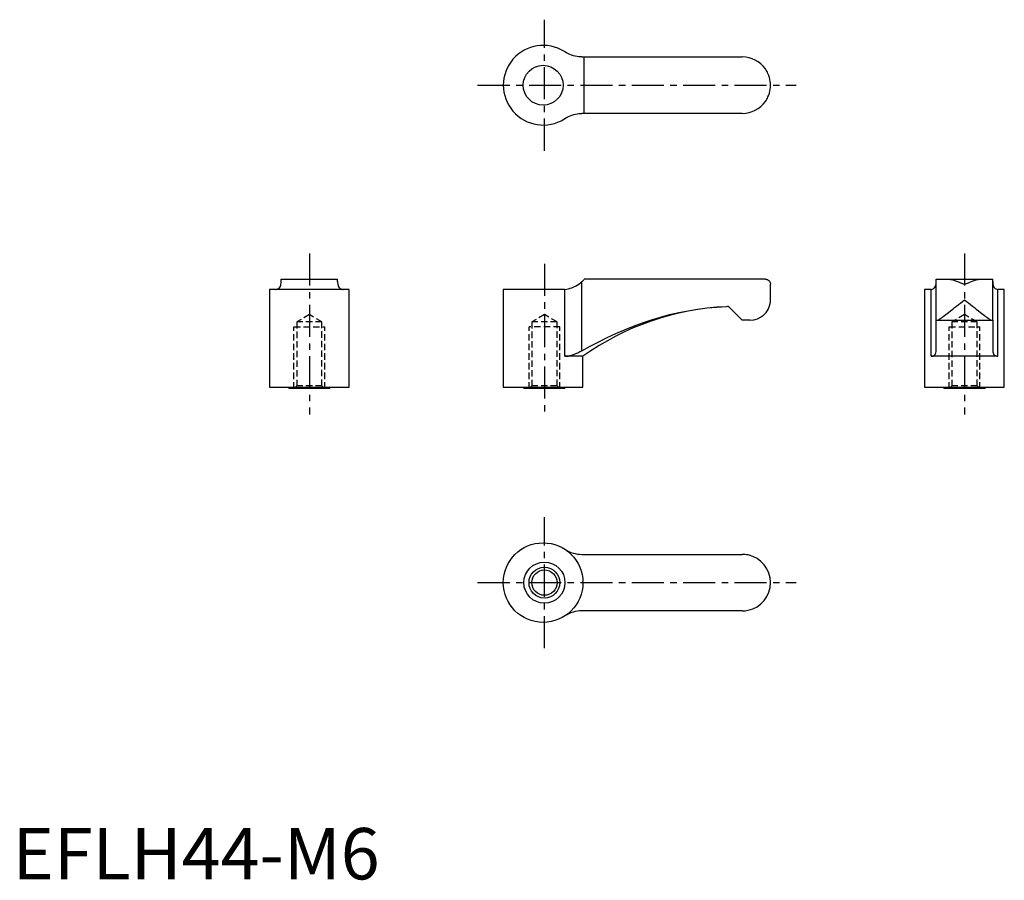
# Model space of a CAD drawing. Extents: x 1 to 193, y 0 to 167.
import ezdxf

# ---------------------------------------------------------------- set-up
doc = ezdxf.new("R2010")
doc.units = 0
doc.header["$LTSCALE"] = 5
doc.linetypes.add('CENTER', pattern=[2, 1.25, -0.25, 0.25, -0.25])
doc.linetypes.add('HIDDEN', pattern=[0.375, 0.25, -0.125])
doc.layers.get('0').update_dxf_attribs({"linetype": 'CONTINUOUS'})
for name, color, linetype in [('1', 1, 'CENTER'), ('2', 2, 'HIDDEN'), ('3', 3, 'CONTINUOUS')]:
    doc.layers.add(name, color=color, linetype=linetype)
doc.styles.add('STANDARD1', font='txt')

msp = doc.modelspace()

# ---------------------------------------------------------------- linework, layer by layer
for p, q in [((107.5, 161.03), (107.38, 161.11)), ((110.79, 160.05), (142, 160.05)), ((111.25, 149.05), (111.25, 160.05)), ((107.38, 147.99), (107.5, 148.07)), ((142, 149.05), (110.79, 149.05)), ((52.25, 116.8), (63.25, 116.8)), ((52.25, 116.33), (52.25, 116.8)), ((63.25, 116.33), (63.25, 116.8)), ((110.79, 102.89), (110.79, 116.33)), ((146.5, 116.8), (111.25, 116.8)), ((147.5, 112.8), (147.5, 115.8)), ((179.75, 116.8), (190.75, 116.8)), ((179.75, 108.8), (179.75, 116.8)), ((190.75, 108.8), (190.75, 116.8)), ((50, 114.8), (50, 95.8)), ((65.5, 114.8), (50, 114.8)), ((51.19, 114.8), (51.27, 114.81)), ((64.23, 114.81), (64.31, 114.8)), ((65.5, 95.8), (65.5, 114.8)), ((107.38, 114.8), (95.5, 114.8)), ((95.5, 114.8), (95.5, 95.8)), ((107.38, 114.8), (107.5, 114.81)), ((107.5, 101.8), (107.5, 114.81)), ((178.69, 114.8), (177.5, 114.8)), ((177.5, 114.8), (177.5, 95.8)), ((178.69, 114.8), (178.77, 114.81)), ((178.77, 101.8), (178.77, 114.81)), ((191.73, 114.81), (191.81, 114.8)), ((191.73, 101.8), (191.73, 114.81)), ((193, 114.8), (191.81, 114.8)), ((193, 95.8), (193, 114.8)), ((138.91, 111.47), (138.93, 111.45)), ((142, 108.8), (139.33, 111.47)), ((143.5, 108.8), (142, 108.8)), ((179.75, 102.89), (179.75, 108.8)), ((179.75, 108.8), (190.75, 108.8)), ((190.75, 108.8), (190.75, 102.89)), ((111, 101.8), (107.5, 101.8)), ((111, 95.8), (111, 101.8)), ((191.73, 101.8), (178.77, 101.8)), ((50, 95.8), (65.5, 95.8)), ((53.75, 95.8), (53.75, 95.5)), ((61.75, 95.5), (53.75, 95.5)), ((61.75, 95.5), (61.75, 95.8)), ((95.5, 95.8), (111, 95.8)), ((99.5, 95.8), (99.5, 95.5)), ((107.5, 95.5), (99.5, 95.5)), ((107.5, 95.5), (107.5, 95.8)), ((177.5, 95.8), (193, 95.8)), ((181.25, 95.8), (181.25, 95.5)), ((189.25, 95.5), (181.25, 95.5)), ((189.25, 95.5), (189.25, 95.8)), ((110.79, 63.25), (142, 63.25)), ((142, 52.25), (110.79, 52.25))]:
    msp.add_line(p, q)
for points in [[(110.79, 160.05), (110.49, 160.06), (110.18, 160.08), (109.84, 160.13), (109.5, 160.19), (109.15, 160.28), (108.8, 160.39), (108.44, 160.53), (108.08, 160.69), (107.79, 160.85), (107.5, 161.03)], [(147.5, 154.55), (147.5, 154.56), (147.49, 154.93), (147.45, 155.3), (147.38, 155.69), (147.29, 156.07), (147.16, 156.46), (147, 156.84), (146.89, 157.06), (146.77, 157.28), (146.64, 157.5), (146.5, 157.71)], [(146.5, 151.39), (146.64, 151.6), (146.77, 151.81), (146.89, 152.03), (147, 152.26), (147.16, 152.63), (147.28, 153.01), (147.38, 153.41), (147.45, 153.8), (147.49, 154.17), (147.5, 154.54), (147.5, 154.55)], [(107.5, 148.07), (107.82, 148.27), (108.16, 148.44), (108.51, 148.6), (108.86, 148.73), (109.2, 148.84), (109.54, 148.92), (109.88, 148.98), (110.21, 149.02), (110.5, 149.04), (110.79, 149.05)], [(51.27, 114.81), (51.47, 114.86), (51.64, 114.93), (51.8, 115.03), (51.93, 115.15), (52.04, 115.29), (52.12, 115.45), (52.18, 115.65), (52.22, 115.86), (52.24, 116.09), (52.25, 116.33)], [(63.25, 116.33), (63.26, 116.08), (63.28, 115.84), (63.33, 115.63), (63.39, 115.43), (63.48, 115.27), (63.59, 115.13), (63.73, 115.01), (63.89, 114.92), (64.05, 114.86), (64.23, 114.81)], [(107.5, 114.81), (107.82, 114.86), (108.16, 114.93), (108.51, 115.03), (108.86, 115.15), (109.2, 115.29), (109.54, 115.45), (109.88, 115.65), (110.21, 115.86), (110.5, 116.09), (110.79, 116.33)], [(146.5, 116.8), (146.64, 116.79), (146.77, 116.76), (146.89, 116.72), (147, 116.67), (147.16, 116.56), (147.28, 116.42), (147.38, 116.28), (147.45, 116.12), (147.49, 115.96), (147.5, 115.81), (147.5, 115.8)], [(178.77, 114.81), (178.97, 114.86), (179.14, 114.93), (179.3, 115.03), (179.43, 115.15), (179.54, 115.29), (179.62, 115.45), (179.68, 115.65), (179.72, 115.86), (179.74, 116.09), (179.75, 116.33)], [(182.09, 116.8), (182.3, 116.79), (182.51, 116.76), (182.73, 116.72), (182.96, 116.67), (183.33, 116.56), (183.71, 116.42), (184.11, 116.28), (184.5, 116.12), (184.87, 115.96), (185.24, 115.81), (185.25, 115.8)], [(185.25, 115.8), (185.26, 115.81), (185.63, 115.96), (186, 116.12), (186.39, 116.27), (186.77, 116.42), (187.16, 116.55), (187.54, 116.67), (187.76, 116.72), (187.98, 116.76), (188.2, 116.79), (188.41, 116.8)], [(190.75, 116.33), (190.76, 116.08), (190.78, 115.84), (190.83, 115.63), (190.89, 115.43), (190.98, 115.27), (191.09, 115.13), (191.23, 115.01), (191.39, 114.92), (191.55, 114.86), (191.73, 114.81)], [(110.79, 102.89), (112.42, 103.75), (114.06, 104.61), (115.72, 105.43), (117.39, 106.22), (119.09, 106.97), (120.82, 107.67), (122.57, 108.32), (124.33, 108.91), (126.09, 109.44), (127.87, 109.91), (129.66, 110.32), (131.47, 110.67), (133.32, 110.97), (135.18, 111.2), (137.04, 111.37), (138.91, 111.47)], [(179.87, 108.8), (179.95, 108.81), (180.05, 108.85), (180.17, 108.91), (180.3, 108.98), (180.45, 109.08), (180.65, 109.21), (180.88, 109.37), (181.12, 109.55), (181.38, 109.75), (181.62, 109.93), (181.87, 110.12), (182.12, 110.32), (182.53, 110.64), (182.95, 110.97), (183.31, 111.26), (183.68, 111.55), (184.06, 111.85), (184.45, 112.16), (184.84, 112.48), (185.24, 112.79), (185.25, 112.8)], [(185.25, 112.8), (185.26, 112.79), (185.65, 112.48), (186.03, 112.18), (186.41, 111.88), (186.79, 111.57), (187.18, 111.27), (187.55, 110.97), (187.96, 110.65), (188.36, 110.33), (188.62, 110.13), (188.87, 109.93), (189.12, 109.75), (189.37, 109.56), (189.61, 109.38), (189.84, 109.22), (190.05, 109.08), (190.2, 108.98), (190.33, 108.91), (190.45, 108.85), (190.55, 108.81), (190.63, 108.8)], [(107.5, 101.8), (107.8, 101.81), (108.11, 101.85), (108.44, 101.92), (108.78, 102.01), (109.19, 102.15), (109.59, 102.31), (110.01, 102.5), (110.42, 102.7), (110.79, 102.89)], [(178.77, 101.8), (178.95, 101.81), (179.12, 101.85), (179.27, 101.92), (179.4, 102.01), (179.53, 102.15), (179.63, 102.31), (179.7, 102.5), (179.74, 102.7), (179.75, 102.89)], [(190.75, 102.89), (190.76, 102.67), (190.81, 102.47), (190.88, 102.28), (190.99, 102.11), (191.09, 102.01), (191.21, 101.93), (191.36, 101.86), (191.52, 101.82), (191.73, 101.8)]]:
    msp.add_lwpolyline(points)
for centre, radius in [((103.25, 154.55), 3.88), ((103.25, 57.75), 7.75), ((103.5, 57.75), 4), ((103.5, 57.75), 2.46)]:
    msp.add_circle(centre, radius)
for centre, radius, start, end in [((103.25, 154.55), 7.75, 57.8418, 302.1582), ((142, 154.55), 5.5, 35.0968, 90), ((142, 154.55), 5.5, 270, 324.9032), ((106.75, 120.77), 6, 312.3073, 318.6082), ((141.24, 59.52), 51.98, 92.5417, 125.572), ((141.51, 59.51), 52, 92.4006, 92.845), ((143.5, 112.8), 4, 270, 353.0705), ((143.5, 112.8), 4, 353.0705, 359.9976), ((110.79, 69.25), 6, 236.7581, 270), ((142, 57.75), 5.5, 78.0512, 90), ((142, 57.75), 5.5, 0, 78.0512), ((142, 57.75), 5.5, 281.9488, 0), ((110.79, 46.25), 6, 90, 123.2419), ((142, 57.75), 5.5, 270, 281.9488)]:
    msp.add_arc(centre, radius, start, end)
at = {"layer": '1'}
for p, q in [((103.5, 141.8), (103.5, 167.3)), ((90.5, 154.55), (152.5, 154.55)), ((57.75, 121.8), (57.75, 90.5)), ((185.25, 121.8), (185.25, 90.5)), ((103.5, 119.8), (103.5, 90.5)), ((103.5, 45), (103.5, 70.5)), ((90.5, 57.75), (152.5, 57.75))]:
    msp.add_line(p, q, dxfattribs=at)
at = {"layer": '2'}
for p, q in [((57.75, 109.9), (55.29, 108.48)), ((60.21, 108.48), (57.75, 109.9)), ((103.5, 109.9), (101.04, 108.48)), ((105.96, 108.48), (103.5, 109.9)), ((185.25, 109.9), (182.79, 108.48)), ((187.71, 108.48), (185.25, 109.9)), ((54.75, 95.5), (54.75, 107.5)), ((54.75, 107.5), (60.75, 107.5)), ((60.21, 108.48), (55.29, 108.48)), ((55.29, 108.48), (55.29, 96.04)), ((60.21, 96.04), (60.21, 108.48)), ((60.75, 95.5), (60.75, 107.5)), ((106.5, 107.5), (100.5, 107.5)), ((100.5, 95.5), (100.5, 107.5)), ((101.04, 108.48), (101.04, 96.04)), ((105.96, 108.48), (101.04, 108.48)), ((105.96, 96.04), (105.96, 108.48)), ((106.5, 95.5), (106.5, 107.5)), ((182.25, 95.5), (182.25, 107.5)), ((182.25, 107.5), (188.25, 107.5)), ((187.71, 108.48), (182.79, 108.48)), ((182.79, 108.48), (182.79, 96.04)), ((187.71, 96.04), (187.71, 108.48)), ((188.25, 95.5), (188.25, 107.5)), ((55.29, 96.04), (54.75, 95.5)), ((60.21, 96.04), (55.29, 96.04)), ((60.75, 95.5), (60.21, 96.04)), ((101.04, 96.04), (100.5, 95.5)), ((105.96, 96.04), (101.04, 96.04)), ((106.5, 95.5), (105.96, 96.04)), ((182.79, 96.04), (182.25, 95.5)), ((187.71, 96.04), (182.79, 96.04)), ((188.25, 95.5), (187.71, 96.04))]:
    msp.add_line(p, q, dxfattribs=at)
at = {"layer": '3'}
msp.add_circle((103.5, 57.75), 3, dxfattribs=at)

# ---------------------------------------------------------------- texts
at = {"color": 3, "style": 'STANDARD1'}
msp.add_text('EFLH44-M6', height=10, dxfattribs=at).set_placement((0, 0))

doc.saveas('drawing.dxf')
